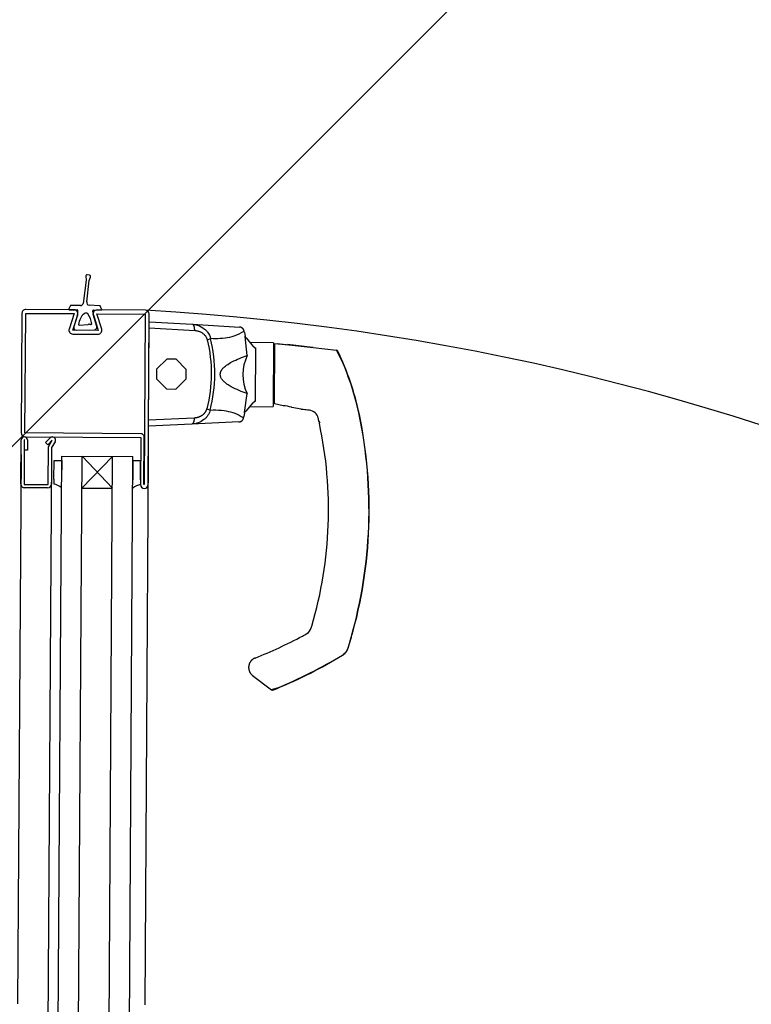
# Model space of a CAD drawing. Units: metres. Extents: x -1922 to -1821, y 1901 to 2060.
# Drawn here: x -1842 to -1842, y 2019 to 2020 of the extents above; entities that cross this region are included whole.
import ezdxf

# ---------------------------------------------------------------- set-up
doc = ezdxf.new("R2010")
doc.units = ezdxf.units.M
doc.linetypes.add('CONTINU', pattern=[0])
doc.layers.add('MUR-7', color=7, linetype='Continuous')
doc.layers.add('ZONE NON ELINGABLE-7', color=133, linetype='Continuous')

msp = doc.modelspace()

# ---------------------------------------------------------------- hatches: boundary and pattern name
at = {"layer": 'ZONE NON ELINGABLE-7', "linetype": 'CONTINU'}
h = msp.add_hatch(dxfattribs=at)
h.set_pattern_fill('ANSI31', color=256, scale=0.2, angle=45.00002679836822)
h.set_pattern_definition([(45.00000000560517, (-1917.637781306235, 2046.234358475858), (-0.4490128060973838, 0.4490128060095316), [])])
h.paths.add_polyline_path([(-1830.307635966701, 2021.554358484402), (-1830.307635966407, 2018.554604362139), (-1853.267781303534, 2018.554604359893), (-1853.267781303827, 2021.554358482156)])
h.paths.add_polyline_path([(-1830.307642522892, 2039.554358484403), (-1830.307642523186, 2042.554358484402), (-1853.267781305881, 2042.554358482156), (-1853.267781305588, 2039.554358482157)])

# ---------------------------------------------------------------- linework, layer by layer
at = {"layer": 'MUR-7'}
for p, q in [((-1842.044673599831, 2019.488931611507), (-1842.04585268498, 2019.479742837915)), ((-1842.044769782809, 2019.490404337723), (-1842.044673599831, 2019.488931611507)), ((-1842.044311749853, 2019.480394000248), (-1842.0434684764, 2019.488680202445)), ((-1842.043402969512, 2019.490874110628), (-1842.044233972473, 2019.490935561549)), ((-1842.0434684764, 2019.488680202445), (-1842.042894304223, 2019.490042748753)), ((-1842.050889115975, 2019.4786601329), (-1842.051447599096, 2019.477582147831)), ((-1842.051227052289, 2019.47721714926), (-1842.048148091638, 2019.477199518349)), ((-1842.046849879265, 2019.478897178458), (-1842.050440574279, 2019.47893010654)), ((-1842.03941264049, 2019.478809429016), (-1842.043437781696, 2019.479015702169)), ((-1842.042007119352, 2019.476453634003), (-1842.042004767573, 2019.476864335195)), ((-1842.041703054643, 2019.477162612429), (-1842.038753663628, 2019.477145723466)), ((-1842.03852428421, 2019.477498382725), (-1842.03898233425, 2019.478515410982)), ((-1842.048093491948, 2019.474744413199), (-1842.049456933677, 2019.47051141272)), ((-1842.040394310588, 2019.47070160586), (-1842.041850173384, 2019.475397072597)), ((-1842.020135162647, 2019.431522958852), (-1842.01987511608, 2019.472522134158)), ((-1842.01987511608, 2019.472522134158), (-1842.00285124765, 2019.471521640701)), ((-1842.04847706376, 2019.469205218761), (-1842.041321425276, 2019.469405850173)), ((-1842.04735075409, 2019.471222479497), (-1842.043851006344, 2019.471414172918)), ((-1842.043851006344, 2019.471414172918), (-1842.043602475782, 2019.471680754162)), ((-1842.043602475782, 2019.471680754162), (-1842.043326161439, 2019.471433149304)), ((-1842.043326161439, 2019.471433149304), (-1842.043111479864, 2019.471676675651)), ((-1842.043111479864, 2019.471676675651), (-1842.042921638785, 2019.471509320528)), ((-1842.001963412633, 2019.46901938535), (-1842.019890756909, 2019.470056187023)), ((-1842.002851187326, 2019.471521637154), (-1841.984346929289, 2019.470434141139)), ((-1841.996927179472, 2019.465379929047), (-1841.995683011175, 2019.465888411279)), ((-1841.982387935728, 2019.468284282756), (-1841.982170444714, 2019.466922701314)), ((-1841.982138934791, 2019.466729295481), (-1841.982170444714, 2019.466922701314)), ((-1841.981281574556, 2019.459262672527), (-1841.982138934791, 2019.466729295481)), ((-1841.9817331981, 2019.466157337384), (-1841.982138934791, 2019.466729295481)), ((-1841.9817331981, 2019.466157337384), (-1841.978992117427, 2019.462799836678)), ((-1841.970926842483, 2019.464211507713), (-1841.98030051667, 2019.464434605159)), ((-1841.978160771247, 2019.462183777414), (-1841.978992117427, 2019.462799836678)), ((-1841.978416651388, 2019.462278318965), (-1841.978072866968, 2019.462263806333)), ((-1841.978072866968, 2019.462263806333), (-1841.978206150518, 2019.441250202164)), ((-1841.978072866968, 2019.462263806333), (-1841.978160771247, 2019.462183777414)), ((-1841.970926842483, 2019.464211507713), (-1841.971085407464, 2019.439212010575)), ((-1841.970578977428, 2019.440224190196), (-1841.970428992682, 2019.463870920001)), ((-1841.955399441601, 2019.462447399262), (-1841.970428992656, 2019.46387092403)), ((-1841.969595686221, 2019.464030583023), (-1841.955399441601, 2019.462447399262)), ((-1841.955635435687, 2019.462473394715), (-1841.965505101429, 2019.463574420684)), ((-1841.955399441601, 2019.462447399262), (-1841.946164342495, 2019.461417488935)), ((-1841.946164342495, 2019.461417488935), (-1841.945040783685, 2019.458918348738)), ((-1841.945767438679, 2019.461135590896), (-1841.946164342495, 2019.461417488935)), ((-1841.970456743522, 2019.459495697665), (-1841.970956761139, 2019.459494505618)), ((-1841.945040783685, 2019.458918348738), (-1841.944211749229, 2019.457480296127)), ((-1841.982328535673, 2019.436836650137), (-1841.98137653073, 2019.444291796781)), ((-1841.971055488836, 2019.443929008228), (-1841.97055552657, 2019.443921473582)), ((-1841.997098282156, 2019.438374225372), (-1841.995860658441, 2019.437850027867)), ((-1841.979132126531, 2019.440725875587), (-1841.981915576371, 2019.437403415469)), ((-1841.980461157449, 2019.439107835605), (-1841.971085407464, 2019.439212010575)), ((-1841.979132126531, 2019.440725875587), (-1841.978304747895, 2019.441331089469)), ((-1841.978206150518, 2019.441250202164), (-1841.978550078476, 2019.441240051966)), ((-1841.978304747895, 2019.441331089469), (-1841.978206150518, 2019.441250202164)), ((-1841.967183841811, 2019.43954186702), (-1841.970578977441, 2019.440224190188)), ((-1841.963763430008, 2019.438854464079), (-1841.963931111925, 2019.438913559218)), ((-1841.960170726201, 2019.438132435474), (-1841.963763430008, 2019.438854464079)), ((-1842.020119521818, 2019.433988905986), (-1842.002179989289, 2019.434798238501)), ((-1841.982362496403, 2019.436643659567), (-1841.982597241502, 2019.435284946534)), ((-1841.982362496403, 2019.436643659567), (-1841.982328535673, 2019.436836650137)), ((-1841.982328535673, 2019.436836650137), (-1841.981915576371, 2019.437403415469)), ((-1841.937314334878, 2019.43602619622), (-1841.937233566589, 2019.436043521647)), ((-1842.003099624176, 2019.432307441058), (-1842.020135162647, 2019.431522958852)), ((-1841.984582874624, 2019.433160132656), (-1842.003099612744, 2019.432307441584)), ((-1841.953103389508, 2019.433290242348), (-1841.952787750894, 2019.432698645192)), ((-1841.952966645535, 2019.432660173981), (-1841.952787744441, 2019.43269864658)), ((-1842.070280109619, 2019.408833949688), (-1842.070170699783, 2019.426083602713)), ((-1842.068920724926, 2019.426075674464), (-1842.069031720412, 2019.408576026467)), ((-1842.068820726937, 2019.426075040204), (-1842.068920724926, 2019.426075674464)), ((-1842.068845780204, 2019.422125119656), (-1842.068820726937, 2019.426075040204)), ((-1842.067670750069, 2019.426067746215), (-1842.067695803336, 2019.422117825667)), ((-1842.06061921125, 2019.425041323448), (-1842.0588232189, 2019.426877675166)), ((-1842.05792956966, 2019.426003666563), (-1842.059725562011, 2019.424167314846)), ((-1842.059437502314, 2019.423400408863), (-1842.057917716351, 2019.425994616014)), ((-1842.057917716351, 2019.425994616014), (-1842.05792956966, 2019.426003666563)), ((-1842.067695803336, 2019.422117825667), (-1842.068845780204, 2019.422125119656)), ((-1842.059725562011, 2019.424167314846), (-1842.06061921125, 2019.425041323448)), ((-1842.059531911499, 2019.408515771775), (-1842.059437502314, 2019.423400408863)), ((-1842.058189651824, 2019.42305755086), (-1842.058280350993, 2019.408757838497)), ((-1842.056839170495, 2019.425362762521), (-1842.058189651824, 2019.42305755086)), ((-1842.058210480206, 2019.419773729486), (-1842.063410580153, 2018.599921300968)), ((-1842.059452846691, 2018.593233850188), (-1842.054210487911, 2019.419748357696)), ((-1842.054210490998, 2019.419748357716), (-1842.026211055604, 2019.419570764947)), ((-1842.051453007608, 2018.593183109394), (-1842.046210648829, 2019.419697616696)), ((-1842.046290035717, 2019.407181757032), (-1842.034210893288, 2019.419621505732)), ((-1842.034290277086, 2019.407105646542), (-1842.046210651913, 2019.419697616923)), ((-1842.039453248981, 2018.593106998204), (-1842.034210890201, 2019.419621505712)), ((-1842.031453409897, 2018.593056257411), (-1842.026211051118, 2019.419570764712)), ((-1842.057268329902, 2019.410626408066), (-1842.057221138235, 2019.418066688669)), ((-1842.057221138235, 2019.418066688669), (-1842.054221278581, 2019.418047661379)), ((-1842.054221278581, 2019.418047661379), (-1842.054268470248, 2019.410607380765)), ((-1842.026221815976, 2019.417870068438), (-1842.026269007643, 2019.410429787823)), ((-1842.023221956322, 2019.417851041147), (-1842.026221815976, 2019.417870068438)), ((-1842.023269147988, 2019.410410760545), (-1842.023221956322, 2019.417851041147)), ((-1842.057268329902, 2019.410626408066), (-1842.057280221958, 2019.408751495782)), ((-1842.069031720412, 2019.408576026467), (-1842.059531911499, 2019.408515771775)), ((-1842.05978983472, 2019.407267382568), (-1842.068789653689, 2019.407324465961)), ((-1842.046290035717, 2019.407181757032), (-1842.034290277086, 2019.407105646542)), ((-1841.9405202232, 2019.348442633325), (-1841.94177275674, 2019.344271700136)), ((-1841.941655533494, 2019.344259680039), (-1841.940408966809, 2019.348415329124)), ((-1841.940520223068, 2019.348442633785), (-1841.940408966809, 2019.348415329124)), ((-1841.943639096904, 2019.341714311225), (-1841.943900097709, 2019.341543876313)), ((-1841.979194747154, 2019.333528052908), (-1841.971741027482, 2019.327836793482)), ((-1841.969626742977, 2019.328546369342), (-1841.971741314258, 2019.327837012448)), ((-1841.971741314258, 2019.327837012448), (-1841.971249909217, 2019.327771091985)), ((-1841.971249909082, 2019.32777109204), (-1841.969588849204, 2019.328453860951)), ((-1841.969626711831, 2019.328546294739), (-1841.969588848886, 2019.328453861083))]:
    msp.add_line(p, q, dxfattribs=at)
at = {"layer": 'MUR-7', "ltscale": 2}
for p, q in [((-1842.070207188541, 2019.420340320705), (-1842.071576257968, 2019.204491605178)), ((-1842.020208102887, 2019.420023190166), (-1842.02157716685, 2019.204174474605))]:
    msp.add_line(p, q, dxfattribs=at)
at = {"layer": 'MUR-7'}
for points in [[(-1842.07015318472, 2019.428840149155, 0.4142135623730951), (-1842.068662728791, 2019.427330665427), (-1842.023163644, 2019.427042077164), (-1842.023280982085, 2019.408542449283, 0.4142135623731006), (-1842.021790526156, 2019.407032965555, 0.4142135623730841), (-1842.020281042428, 2019.408523421485), (-1842.019856088283, 2019.475522073815, 0.4142135623730955), (-1842.021346544212, 2019.477031557542), (-1842.040346162037, 2019.477152066926, 0.5069206636600743), (-1842.041788886096, 2019.475209481421), (-1842.039917296071, 2019.469149185827), (-1842.04987632856, 2019.46921235325), (-1842.047928014612, 2019.475248420236, 0.5069206636600722), (-1842.049345981007, 2019.477209150319), (-1842.068345598831, 2019.477329659704, 0.4142135623730951), (-1842.069855082558, 2019.475839203774)], [(-1842.06835511273, 2019.475829689875), (-1842.049355494905, 2019.475709180491), (-1842.051303808853, 2019.469673113505, 0.5069206636600728), (-1842.049885842459, 2019.467712383421), (-1842.03992680997, 2019.467649215999, 0.5069206636600744), (-1842.038484085911, 2019.469591801505), (-1842.040355675936, 2019.475652097098), (-1842.021356058111, 2019.475531587713), (-1842.021781012256, 2019.408532935383), (-1842.021881010245, 2019.408533569644), (-1842.0217630379, 2019.427133195514, 0.4142135623730958), (-1842.023154130101, 2019.428542046993), (-1842.068653214892, 2019.428830635257)]]:
    msp.add_lwpolyline(points, format="xyb", close=True, dxfattribs=at)
for points in [[(-1842.001963412633, 2019.46901938535), (-1842.001961411859, 2019.469062697923), (-1842.001959723102, 2019.469105999432), (-1842.00195834687, 2019.469149276843), (-1842.001957283577, 2019.469192517128), (-1842.001956533543, 2019.469235707272), (-1842.001956096994, 2019.469278834273), (-1842.001955974062, 2019.469321885148), (-1842.001956136911, 2019.469361270506), (-1842.001956563275, 2019.469400571045), (-1842.001957253048, 2019.469439776824), (-1842.001958206054, 2019.469478877926), (-1842.001959422053, 2019.469517864461), (-1842.001960900737, 2019.469556726566), (-1842.001962641731, 2019.469595454412), (-1842.001964644596, 2019.469634038204), (-1842.001966908825, 2019.46967246818), (-1842.001969433845, 2019.46971073462), (-1842.001972219018, 2019.469748827845), (-1842.001975263639, 2019.46978673822), (-1842.001978371223, 2019.469822306195), (-1842.001981708069, 2019.469857695097), (-1842.001985273425, 2019.469892896968), (-1842.001989066491, 2019.469927903891), (-1842.001993086412, 2019.469962707996), (-1842.001998019457, 2019.470002713841), (-1842.002003253499, 2019.470042425655), (-1842.002008786961, 2019.470081831481), (-1842.002014618179, 2019.470120919457), (-1842.002020745398, 2019.470159677817), (-1842.002027166771, 2019.470198094895), (-1842.002033880368, 2019.470236159125), (-1842.002040289482, 2019.47027073158), (-1842.002046940827, 2019.47030498917), (-1842.002053832719, 2019.47033892323), (-1842.002060963415, 2019.470372525178), (-1842.002068331111, 2019.470405786511), (-1842.002075933944, 2019.470438698819), (-1842.00208376999, 2019.470471253775), (-1842.002091837268, 2019.470503443145), (-1842.002100133737, 2019.470535258787), (-1842.002108657299, 2019.470566692653), (-1842.002117405796, 2019.470597736791), (-1842.002126377017, 2019.47062838335), (-1842.002135037555, 2019.47065690756), (-1842.002143892126, 2019.470685065023), (-1842.002152938738, 2019.470712849409), (-1842.002162175356, 2019.470740254469), (-1842.002171599904, 2019.470767274041), (-1842.002182736067, 2019.470798047343), (-1842.002194117621, 2019.470828287196), (-1842.002205741141, 2019.470857984496), (-1842.002217603129, 2019.470887130304), (-1842.002229700012, 2019.470915715846), (-1842.00224202815, 2019.470943732518), (-1842.002254583831, 2019.470971171884), (-1842.00226628987, 2019.470995810432), (-1842.002278180972, 2019.47101995071), (-1842.00229025413, 2019.47104358661), (-1842.00230250629, 2019.471066712155), (-1842.002314934352, 2019.471089321493), (-1842.002327535174, 2019.471111408907), (-1842.002340305568, 2019.471132968809), (-1842.002353242303, 2019.471153995746), (-1842.002366342108, 2019.4711744844), (-1842.002379601668, 2019.471194429588), (-1842.00239301763, 2019.471213826264), (-1842.0024065866, 2019.471232669522), (-1842.00241951726, 2019.471249924853), (-1842.002432577983, 2019.471266680089), (-1842.002445765831, 2019.471282931461), (-1842.00245907784, 2019.471298675316), (-1842.002472511015, 2019.471313908113), (-1842.002488200764, 2019.471330890613), (-1842.002504043953, 2019.471347179264), (-1842.00252003581, 2019.471362769162), (-1842.002536171524, 2019.471377655614), (-1842.002552446237, 2019.471391834138), (-1842.002568855048, 2019.471405300468), (-1842.00258539302, 2019.471418050548), (-1842.002600662039, 2019.471429105635), (-1842.002616031544, 2019.471439552851), (-1842.002631497646, 2019.471449389551), (-1842.002647056433, 2019.471458613249), (-1842.00266270397, 2019.471467221611), (-1842.0026784363, 2019.47147521246), (-1842.002694249441, 2019.471482583774), (-1842.002710139395, 2019.471489333689), (-1842.002726102142, 2019.471495460498), (-1842.002742133645, 2019.47150096265), (-1842.002758229848, 2019.471505838755), (-1842.00277438668, 2019.471510087578), (-1842.002789672124, 2019.471513518104), (-1842.002805004395, 2019.471516389263), (-1842.002820380046, 2019.471518700407), (-1842.00283579562, 2019.471520451017), (-1842.00285124765, 2019.471521640701)], [(-1841.982507940017, 2019.468855575275), (-1841.982514829027, 2019.46888657145), (-1841.982522249074, 2019.468917615841), (-1841.982530205305, 2019.468948696005), (-1841.982538702511, 2019.468979799214), (-1841.982547745118, 2019.469010912461), (-1841.982557337168, 2019.469042022475), (-1841.982566887624, 2019.469071339667), (-1841.982576932484, 2019.469100630434), (-1841.982587474128, 2019.469129883071), (-1841.982598514589, 2019.469159085704), (-1841.982610055544, 2019.469188226302), (-1841.982622098303, 2019.469217292697), (-1841.982634643797, 2019.46924627259), (-1841.982647692578, 2019.469275153568), (-1841.982661244804, 2019.469303923117), (-1841.982675300234, 2019.469332568638), (-1841.982689593856, 2019.469360569648), (-1841.982704371251, 2019.469388426745), (-1841.982719631035, 2019.469416127839), (-1841.982735371429, 2019.46944366082), (-1841.982752906547, 2019.469473190641), (-1841.982770996343, 2019.469502495042), (-1841.98278963702, 2019.469531558817), (-1841.982808824236, 2019.469560366822), (-1841.982828553105, 2019.469588903996), (-1841.982848818196, 2019.469617155391), (-1841.982868411061, 2019.469643517354), (-1841.98288846987, 2019.469669599801), (-1841.982908988757, 2019.469695390582), (-1841.982929961442, 2019.469720877711), (-1841.982951381229, 2019.469746049377), (-1841.982973241021, 2019.469770893967), (-1841.982995533319, 2019.469795400081), (-1841.983018250235, 2019.469819556546), (-1841.983041383499, 2019.469843352441), (-1841.983064924471, 2019.469866777103), (-1841.983088433211, 2019.469889412071), (-1841.983112317686, 2019.469911669371), (-1841.983136568726, 2019.469933539727), (-1841.983161176854, 2019.469955014164), (-1841.983184264379, 2019.469974530955), (-1841.983207641528, 2019.469993694485), (-1841.983231300148, 2019.470012498376), (-1841.983255231905, 2019.470030936501), (-1841.983279428284, 2019.470049002992), (-1841.98330388061, 2019.470066692247), (-1841.98332858005, 2019.470083998932), (-1841.983356024132, 2019.470102588389), (-1841.983383744224, 2019.470120702486), (-1841.983411728011, 2019.470138335299), (-1841.983439963021, 2019.470155481331), (-1841.983468436639, 2019.470172135511), (-1841.983497136124, 2019.470188293201), (-1841.983526048633, 2019.470203950197), (-1841.98355516123, 2019.470219102737), (-1841.983584460914, 2019.470233747491), (-1841.983613934633, 2019.470247881573), (-1841.983643038775, 2019.470261263815), (-1841.983672285757, 2019.470274149186), (-1841.983701663172, 2019.470286536185), (-1841.98373115863, 2019.470298423708), (-1841.983763128795, 2019.470310699195), (-1841.983795206716, 2019.470322391026), (-1841.983827376991, 2019.470333499361), (-1841.983859624327, 2019.470344024877), (-1841.983891933567, 2019.470353968762), (-1841.983924289704, 2019.47036333271), (-1841.983954826543, 2019.470371632349), (-1841.983985379606, 2019.470379420583), (-1841.98401593678, 2019.470386699996), (-1841.984046486128, 2019.470393473528), (-1841.984077015902, 2019.470399744468), (-1841.984107514555, 2019.47040551644), (-1841.984137970751, 2019.470410793393), (-1841.984168373377, 2019.47041557959), (-1841.984198711547, 2019.470419879592), (-1841.984228974621, 2019.470423698253), (-1841.984258614124, 2019.470426985158), (-1841.984288161548, 2019.470429817811), (-1841.98431760753, 2019.470432201553), (-1841.984346942952, 2019.470434141941)], [(-1842.002179989289, 2019.434798238501), (-1842.002062810835, 2019.434804575805), (-1842.00194577287, 2019.434813007973), (-1842.001828921872, 2019.434823532122), (-1842.001712304316, 2019.434836145373), (-1842.001595435793, 2019.434850916536), (-1842.001478834218, 2019.434867798227), (-1842.001362547458, 2019.434886789373), (-1842.001246623385, 2019.434907888907), (-1842.001129514862, 2019.434931431356), (-1842.001012813849, 2019.434957152076), (-1842.000896572554, 2019.434985051776), (-1842.000780843186, 2019.435015131165), (-1842.000688205556, 2019.435040895444), (-1842.000595916935, 2019.435068081186), (-1842.000504006361, 2019.43509668892), (-1842.000412502876, 2019.435126719176), (-1842.000321435519, 2019.435158172486), (-1842.000230494437, 2019.435191175651), (-1842.000140007392, 2019.435225631247), (-1842.000050007052, 2019.435261540843), (-1841.999960526083, 2019.435298906006), (-1841.999871597155, 2019.4353377283), (-1841.999782736344, 2019.435378249909), (-1841.99969445364, 2019.43542027109), (-1841.999606786902, 2019.435463793422), (-1841.999519773987, 2019.435508818482), (-1841.999433452753, 2019.435555347852), (-1841.9993461882, 2019.435604341236), (-1841.999259670226, 2019.435654932069), (-1841.999173945595, 2019.435707120814), (-1841.999089061069, 2019.435760907927), (-1841.999005063413, 2019.435816293873), (-1841.99893523454, 2019.435864047353), (-1841.998866051123, 2019.43591295777), (-1841.998797545996, 2019.435963023434), (-1841.998729751996, 2019.436014242648), (-1841.998662701954, 2019.436066613722), (-1841.998596428706, 2019.436120134961), (-1841.998532946277, 2019.436173122539), (-1841.998470222114, 2019.436227214845), (-1841.998408290762, 2019.436282407524), (-1841.998347186768, 2019.436338696226), (-1841.998293251827, 2019.436389979418), (-1841.99823999222, 2019.436442172618), (-1841.998187437138, 2019.436495268475), (-1841.998135615772, 2019.43654925964), (-1841.998084557312, 2019.436604138764), (-1841.998034290952, 2019.436659898496), (-1841.997984845881, 2019.436716531489), (-1841.997936251291, 2019.436774030391), (-1841.997888536372, 2019.436832387853), (-1841.997845720701, 2019.436886467448), (-1841.99780365527, 2019.436941286798), (-1841.997762365667, 2019.436996835107), (-1841.997721877485, 2019.437053101576), (-1841.997682216315, 2019.437110075409), (-1841.997644286274, 2019.437166417568), (-1841.997607170977, 2019.437223445852), (-1841.997570895886, 2019.437281145592), (-1841.997535486458, 2019.437339502117), (-1841.997500968155, 2019.437398500761), (-1841.997470058909, 2019.437453269996), (-1841.997439913663, 2019.437508616283), (-1841.99741055255, 2019.437564521257), (-1841.997381995705, 2019.437620966554), (-1841.997354263263, 2019.437677933808), (-1841.997327375357, 2019.437735404657), (-1841.997301352123, 2019.437793360735), (-1841.997276213694, 2019.437851783677), (-1841.997251980205, 2019.437910655119), (-1841.99722867179, 2019.437969956697), (-1841.997206308584, 2019.438029670046), (-1841.997186146573, 2019.438086207266), (-1841.997166826231, 2019.438143128734), (-1841.997148362239, 2019.438200412419), (-1841.997130769278, 2019.438258036296), (-1841.997114062027, 2019.438315978336), (-1841.997098255165, 2019.438374216512)], [(-1842.002179989289, 2019.434798238501), (-1842.002178538101, 2019.434754904038), (-1842.002177398767, 2019.434711584596), (-1842.00217657163, 2019.434668293214), (-1842.002176056939, 2019.434625042925), (-1842.002175854847, 2019.434581846747), (-1842.002175965418, 2019.434538717683), (-1842.002176388616, 2019.434495668718), (-1842.002177051076, 2019.434456288599), (-1842.002177975956, 2019.434416996634), (-1842.002179163024, 2019.434377802763), (-1842.002180611978, 2019.434338716901), (-1842.002182322452, 2019.434299748932), (-1842.002184294013, 2019.434260908715), (-1842.002186526164, 2019.434222206073), (-1842.002189018338, 2019.434183650798), (-1842.002191769907, 2019.434145252639), (-1842.002194780173, 2019.434107021312), (-1842.002198048375, 2019.434068966484), (-1842.002201573687, 2019.434031097784), (-1842.002205132244, 2019.433995572095), (-1842.002208917774, 2019.433960228372), (-1842.002212929425, 2019.433925074565), (-1842.002217166296, 2019.433890118576), (-1842.002221627433, 2019.433855368268), (-1842.002227067615, 2019.43381542822), (-1842.002232805041, 2019.433775786), (-1842.002238837986, 2019.433736453539), (-1842.002245164632, 2019.43369744268), (-1842.002251783075, 2019.433658765165), (-1842.002258691324, 2019.433620432636), (-1842.002265887297, 2019.433582456635), (-1842.002272734517, 2019.433547968264), (-1842.002279819954, 2019.433513797804), (-1842.002287141817, 2019.4334799539), (-1842.002294698254, 2019.433446445112), (-1842.002302487353, 2019.433413279916), (-1842.002310507145, 2019.433380466701), (-1842.002318755599, 2019.433348013766), (-1842.002327230631, 2019.433315929322), (-1842.002335930097, 2019.433284221482), (-1842.002344851795, 2019.433252898269), (-1842.00235399347, 2019.433221967604), (-1842.002363352808, 2019.433191437313), (-1842.002372374563, 2019.433163025257), (-1842.002381585683, 2019.433134982381), (-1842.002390984098, 2019.433107314988), (-1842.002400567695, 2019.4330800293), (-1842.002410334318, 2019.433053131454), (-1842.002421860048, 2019.43302250189), (-1842.002433624386, 2019.432992408846), (-1842.002445623789, 2019.43296286138), (-1842.002457854646, 2019.432933868387), (-1842.002470313275, 2019.432905438594), (-1842.002482995926, 2019.432877580558), (-1842.002495898781, 2019.432850302667), (-1842.002507916524, 2019.432825814592), (-1842.002520112996, 2019.432801827095), (-1842.002532485113, 2019.432778346243), (-1842.002545029745, 2019.432755377978), (-1842.002557743719, 2019.432732928107), (-1842.002570623818, 2019.432711002311), (-1842.002583666785, 2019.432689606134), (-1842.002596869321, 2019.43266874499), (-1842.002610228086, 2019.432648424153), (-1842.002623739701, 2019.432628648766), (-1842.002637400748, 2019.43260942383), (-1842.002651207772, 2019.432590754208), (-1842.002664356389, 2019.432573664289), (-1842.002677628714, 2019.432557076073), (-1842.002691021765, 2019.432540993294), (-1842.002704532529, 2019.432525419566), (-1842.002718157968, 2019.432510358391), (-1842.002734062012, 2019.432493576278), (-1842.002750110683, 2019.432477489905), (-1842.002766299149, 2019.432462104114), (-1842.002782622537, 2019.432447423537), (-1842.002799075933, 2019.432433452594), (-1842.002815654385, 2019.432420195489), (-1842.0028323529, 2019.432407656214), (-1842.002847761054, 2019.4323967957), (-1842.002863261975, 2019.432386544282), (-1842.002878851741, 2019.432376904556), (-1842.002894526409, 2019.432367878959), (-1842.002910282017, 2019.432359469773), (-1842.002926114575, 2019.432351679127), (-1842.002942020081, 2019.43234450899), (-1842.002957994511, 2019.432337961176), (-1842.002974033825, 2019.432332037342), (-1842.002990133965, 2019.432326738986), (-1842.003006290859, 2019.432322067448), (-1842.003022500421, 2019.432318023911), (-1842.003037828277, 2019.43231478755), (-1842.003053195861, 2019.432312111105), (-1842.003068599718, 2019.43230999518), (-1842.003084036384, 2019.432308440251), (-1842.003099502388, 2019.432307446666)], [(-1841.984582874708, 2019.433160132652), (-1841.984551178211, 2019.433161844431), (-1841.984519347017, 2019.433164071968), (-1841.984487392553, 2019.433166822376), (-1841.98445532659, 2019.433170102472), (-1841.984423161228, 2019.433173918754), (-1841.984390908895, 2019.433178277385), (-1841.984360431338, 2019.433182888925), (-1841.984329898715, 2019.433187992342), (-1841.984299322184, 2019.433193591907), (-1841.984268713123, 2019.433199691571), (-1841.98423808312, 2019.43320629496), (-1841.984207443966, 2019.433213405363), (-1841.984176807636, 2019.433221025717), (-1841.984146186285, 2019.4332291586), (-1841.984115592228, 2019.433237806221), (-1841.984085037933, 2019.433246970409), (-1841.984055080147, 2019.43325647516), (-1841.984025184923, 2019.433266480578), (-1841.983995364414, 2019.433276987281), (-1841.983965630855, 2019.4332879955), (-1841.983938197068, 2019.43329863175), (-1841.983910858124, 2019.433309697135), (-1841.983883623854, 2019.433321190943), (-1841.983856504108, 2019.433333112164), (-1841.983829508747, 2019.433345459491), (-1841.983802647627, 2019.433358231323), (-1841.983775930591, 2019.433371425754), (-1841.983746719984, 2019.433386425093), (-1841.983717708613, 2019.433401929752), (-1841.983688909422, 2019.433417935941), (-1841.983660335265, 2019.433434439429), (-1841.983631998889, 2019.433451435551), (-1841.983603912912, 2019.433468919209), (-1841.98357608981, 2019.43348688488), (-1841.983548541893, 2019.433505326615), (-1841.983521281295, 2019.433524238049), (-1841.983494319945, 2019.433543612409), (-1841.98346814267, 2019.433563084455), (-1841.983442276237, 2019.433582988951), (-1841.983416731301, 2019.433603318373), (-1841.983391518266, 2019.433624064847), (-1841.983368485194, 2019.433643632741), (-1841.983345753019, 2019.43366354416), (-1841.983323329369, 2019.433683792111), (-1841.983301221656, 2019.433704369379), (-1841.983279437065, 2019.433725268528), (-1841.983257982542, 2019.43374648192), (-1841.9832368648, 2019.433768001719), (-1841.983214031965, 2019.433792017814), (-1841.983191622687, 2019.43381638402), (-1841.983169644826, 2019.433841089161), (-1841.983148105852, 2019.43386612184), (-1841.983127012833, 2019.433891470445), (-1841.983106372435, 2019.433917123171), (-1841.983086190909, 2019.433943068038), (-1841.983066474092, 2019.433969292908), (-1841.983047227397, 2019.433995785503), (-1841.983028455812, 2019.434022533421), (-1841.98301048631, 2019.434049040124), (-1841.982992983423, 2019.434075769125), (-1841.982975950669, 2019.434102708429), (-1841.982959391168, 2019.434129846001), (-1841.982942043335, 2019.434159360328), (-1841.982925253465, 2019.434189076568), (-1841.982909023928, 2019.434218979503), (-1841.982893356565, 2019.434249053942), (-1841.982878252687, 2019.434279284735), (-1841.982863713088, 2019.434309656807), (-1841.98285052142, 2019.434338409264), (-1841.98283783147, 2019.434367261516), (-1841.982825642677, 2019.434396201191), (-1841.982813954097, 2019.434425216035), (-1841.982802764416, 2019.434454293922), (-1841.982792071951, 2019.434483422866), (-1841.982781874667, 2019.43451259104), (-1841.982772170183, 2019.434541786783), (-1841.982762955785, 2019.434570998613), (-1841.982754228431, 2019.434600215235), (-1841.982746127756, 2019.434628904061), (-1841.982738490193, 2019.434657576493), (-1841.982731312013, 2019.434686222415), (-1841.982724589225, 2019.434714831927)], [(-1841.943849066923, 2019.341469223528), (-1841.943805042775, 2019.341496028024), (-1841.943761307913, 2019.341523278138), (-1841.943717879625, 2019.341550961946), (-1841.943674775203, 2019.341579067525), (-1841.943617598449, 2019.341617336473), (-1841.94356101673, 2019.341656344895), (-1841.943505004162, 2019.341696107863), (-1841.943460449524, 2019.341728573673), (-1841.943416238173, 2019.341761541819), (-1841.943372353213, 2019.341795026456), (-1841.943328826023, 2019.341829005015), (-1841.943277662898, 2019.34186994831), (-1841.943227021382, 2019.341911574614), (-1841.943176916989, 2019.341953872246), (-1841.943127274111, 2019.341996909188), (-1841.943078186184, 2019.342040607973), (-1841.943029667803, 2019.34208495646), (-1841.94297803652, 2019.342133461369), (-1841.942927084285, 2019.342182705836), (-1841.942876828257, 2019.342232674111), (-1841.94282718161, 2019.342283457805), (-1841.942778251145, 2019.342334952183), (-1841.942730053113, 2019.342387140777), (-1841.942683022473, 2019.342439533296), (-1841.94263672929, 2019.342492588484), (-1841.942591145455, 2019.34254634109), (-1841.942546320237, 2019.342600735188), (-1841.942502151906, 2019.342655900731), (-1841.942458765312, 2019.342711687986), (-1841.942416133891, 2019.342768133612), (-1841.942374304069, 2019.342825178238), (-1841.942341993447, 2019.342870429225), (-1841.94231018792, 2019.342916036835), (-1841.942278875282, 2019.342962019504), (-1841.942248076624, 2019.343008347019), (-1841.94221221383, 2019.34306374188), (-1841.942177085008, 2019.34311960545), (-1841.942142699962, 2019.343175921893), (-1841.94210900713, 2019.343232779992), (-1841.942076070024, 2019.34329007611), (-1841.942043897866, 2019.343347793698), (-1841.942016278595, 2019.343398822546), (-1841.94198925561, 2019.343450163994), (-1841.941962834746, 2019.343501806391), (-1841.941936984741, 2019.343553813437), (-1841.941911743936, 2019.343606109982), (-1841.941887117783, 2019.343658683871), (-1841.941864374725, 2019.343708701443), (-1841.941842175266, 2019.343758982934), (-1841.941820522624, 2019.343809522572), (-1841.941799380091, 2019.343860412361), (-1841.94177879456, 2019.343911544779), (-1841.941758773588, 2019.343962901701), (-1841.941740279478, 2019.344011892126), (-1841.941722301049, 2019.344061068845), (-1841.941704843853, 2019.3441104157), (-1841.941687877766, 2019.344160021815), (-1841.941671439465, 2019.344209782105), (-1841.941655533494, 2019.344259680039)], [(-1841.94177275674, 2019.344271700136), (-1841.941788115788, 2019.344223825579), (-1841.941804049508, 2019.344176086287), (-1841.941820551073, 2019.344128504239), (-1841.941837613654, 2019.344081101419), (-1841.941855230424, 2019.344033899803), (-1841.941881617802, 2019.343966216391), (-1841.94190913941, 2019.343898992239), (-1841.941937739142, 2019.34383222424), (-1841.941967360893, 2019.343765909285), (-1841.941997948559, 2019.343700044269), (-1841.942029446032, 2019.343634626084), (-1841.942061797208, 2019.343569651621), (-1841.942096560927, 2019.343502162252), (-1841.942132320263, 2019.343435157293), (-1841.942169062293, 2019.343368662129), (-1841.9422067741, 2019.343302702149), (-1841.942245442761, 2019.343237302735), (-1841.942288387899, 2019.343167130912), (-1841.942332450121, 2019.343097627056), (-1841.942377610479, 2019.343028820692), (-1841.942423850021, 2019.342960741344), (-1841.942471149798, 2019.342893418539), (-1841.94251937459, 2019.342827037379), (-1841.942568647085, 2019.342761417862), (-1841.942618945771, 2019.342696586911), (-1841.942670249132, 2019.342632571448), (-1841.942722535656, 2019.342569398396), (-1841.942775801897, 2019.342507072285), (-1841.942830042382, 2019.342445596371), (-1841.942885232633, 2019.342384995564), (-1841.942941348174, 2019.342325294782), (-1841.942998364523, 2019.342266518936), (-1841.943056277879, 2019.342208671192), (-1841.943115080486, 2019.342151755266), (-1841.943174744285, 2019.34209579452), (-1841.943235241216, 2019.342040812313), (-1841.943296543219, 2019.341986832005), (-1841.943352113293, 2019.341939349726), (-1841.943408320957, 2019.341892673056), (-1841.94346514228, 2019.341846818181), (-1841.943522553331, 2019.341801801291), (-1841.94358053018, 2019.341757638576), (-1841.943639048896, 2019.341714346221), (-1841.943639096904, 2019.341714311225)], [(-1841.978241988782, 2019.340402634176), (-1841.97829000715, 2019.340383316112), (-1841.978338118555, 2019.340363207727), (-1841.978386311335, 2019.340342301881), (-1841.978434573172, 2019.340320591402), (-1841.978482891079, 2019.340298069091), (-1841.978531251404, 2019.340274727757), (-1841.978588282431, 2019.340246157111), (-1841.97864532779, 2019.340216427204), (-1841.97870235818, 2019.340185522469), (-1841.978759340965, 2019.340153425166), (-1841.978810153572, 2019.340123748536), (-1841.978860881951, 2019.340093102189), (-1841.978911503376, 2019.340061477999), (-1841.978961994566, 2019.340028868419), (-1841.979012331693, 2019.339995266506), (-1841.979062490396, 2019.339960665956), (-1841.9791124458, 2019.339925061135), (-1841.979162172533, 2019.339888447106), (-1841.979206268001, 2019.339854968208), (-1841.979249897855, 2019.339820875966), (-1841.979293047368, 2019.339786181919), (-1841.979335702162, 2019.33975089808), (-1841.979377848233, 2019.339715036926), (-1841.979419471961, 2019.339678611384), (-1841.97946783997, 2019.339634974918), (-1841.979515443224, 2019.339590595692), (-1841.979562261704, 2019.339545497089), (-1841.979608276273, 2019.339499703219), (-1841.979654382325, 2019.339452283819), (-1841.979699614013, 2019.339404193334), (-1841.97974395405, 2019.339355459441), (-1841.979787386234, 2019.339306110407), (-1841.979829895467, 2019.339256175044), (-1841.979871467777, 2019.339205682648), (-1841.979912090336, 2019.339154662945), (-1841.97995183264, 2019.339103038825), (-1841.979990804499, 2019.339050665167), (-1841.980028985167, 2019.338997559466), (-1841.980066354413, 2019.338943739969), (-1841.980102892561, 2019.338889225658), (-1841.980137950796, 2019.338835027549), (-1841.98017217142, 2019.338780197507), (-1841.980205537522, 2019.33872475545), (-1841.980238032822, 2019.338668721888), (-1841.980270277433, 2019.338610956932), (-1841.980301583188, 2019.338552621017), (-1841.980331934971, 2019.338493737685), (-1841.98036131845, 2019.338434331003), (-1841.980389720105, 2019.338374425534), (-1841.980417127242, 2019.338314046301), (-1841.980443528016, 2019.338253218751), (-1841.98046707543, 2019.338196497249), (-1841.980489812096, 2019.338139253334), (-1841.980511722592, 2019.33808150392), (-1841.980532791945, 2019.338023266488), (-1841.980553005655, 2019.337964559073), (-1841.980568278456, 2019.337918114191), (-1841.980583007806, 2019.337871399856), (-1841.980597187342, 2019.337824425496), (-1841.980610810915, 2019.337777200728), (-1841.980625918742, 2019.337722086293), (-1841.980640684732, 2019.33766497356), (-1841.980653144234, 2019.337613842215), (-1841.980663535934, 2019.337568777983), (-1841.980672074132, 2019.337529851797), (-1841.980680529245, 2019.337489351703), (-1841.980689867595, 2019.33744198014), (-1841.980697723563, 2019.337399577355), (-1841.980704257936, 2019.337362183362), (-1841.980709614107, 2019.337329830653), (-1841.980713917261, 2019.337302545205), (-1841.980717273728, 2019.337280347355), (-1841.98071977048, 2019.337263252575), (-1841.980722305821, 2019.337245333585), (-1841.980722618728, 2019.337243081939), (-1841.980722620948, 2019.337243065943), (-1841.980722623169, 2019.337243049946), (-1841.98072262761, 2019.337243017953), (-1841.98072263649, 2019.337242953966), (-1841.980722654248, 2019.337242825992), (-1841.980722689752, 2019.337242570042), (-1841.980722760709, 2019.337242058136), (-1841.980722902423, 2019.337241034295), (-1841.98072318505, 2019.337238986499), (-1841.980723747101, 2019.337234890454), (-1841.980724858386, 2019.337226696577), (-1841.980727029653, 2019.337210301843), (-1841.980731166684, 2019.337177485856), (-1841.980738616567, 2019.337111758879), (-1841.980744963885, 2019.337045926371), (-1841.980750212554, 2019.336980020729), (-1841.980754366423, 2019.336914073381), (-1841.980757425851, 2019.336848111626), (-1841.980759392102, 2019.3367821627), (-1841.980760267336, 2019.336716253744), (-1841.980760127313, 2019.336657255419), (-1841.980759116643, 2019.336598330179), (-1841.980757238691, 2019.336539497204), (-1841.980754497373, 2019.336480775525), (-1841.980750897156, 2019.336422184003), (-1841.980746530002, 2019.336364783477), (-1841.980741344348, 2019.336307543939), (-1841.980735345902, 2019.336250482651), (-1841.980728540845, 2019.33619361665), (-1841.980720874261, 2019.336136528678), (-1841.980712424969, 2019.336079817062), (-1841.980703206718, 2019.336023496475), (-1841.980693233554, 2019.335967581051), (-1841.980682519799, 2019.335912084383), (-1841.980671080029, 2019.335857019519), (-1841.980656685536, 2019.335792692966), (-1841.980641327768, 2019.335729003031), (-1841.980625031683, 2019.335665968142), (-1841.98060782254, 2019.33560360567), (-1841.98058934747, 2019.33554068057), (-1841.98056997558, 2019.335478488814), (-1841.980549734368, 2019.335417045493), (-1841.980528651459, 2019.335356364591), (-1841.980506754552, 2019.33529645899), (-1841.980484071378, 2019.335237340493), (-1841.980460629651, 2019.335179019841), (-1841.980439658417, 2019.335128980988), (-1841.980418132611, 2019.335079511972), (-1841.980396068665, 2019.335030619338), (-1841.980373483, 2019.33498230911), (-1841.980350392005, 2019.334934586799), (-1841.980326812027, 2019.334887457417), (-1841.980302759349, 2019.334840925479), (-1841.980275774775, 2019.334790435196), (-1841.980248259287, 2019.334740677398), (-1841.98022023417, 2019.334691656112), (-1841.980191720534, 2019.334643374707), (-1841.980162739287, 2019.334595835908), (-1841.980129867345, 2019.334543658673), (-1841.980096467132, 2019.334492411075), (-1841.980062566671, 2019.334442094242), (-1841.980028193569, 2019.334392708425), (-1841.979993374987, 2019.334344253037), (-1841.97995813762, 2019.334296726691), (-1841.979922507673, 2019.334250127223), (-1841.97988651085, 2019.334204451735), (-1841.979845045788, 2019.334153488063), (-1841.979803172842, 2019.334103714864), (-1841.979760927569, 2019.334055124676), (-1841.979718344576, 2019.334007709038), (-1841.979675457502, 2019.333961458549), (-1841.979633071897, 2019.333917158157), (-1841.979590454512, 2019.33387396128), (-1841.979547634413, 2019.3338318567), (-1841.979504639768, 2019.333790832572), (-1841.97946061602, 2019.333750072049), (-1841.979416466822, 2019.33371040975), (-1841.979372219107, 2019.333671831315), (-1841.979327898817, 2019.333634321895), (-1841.979283530904, 2019.3335978662), (-1841.979239139345, 2019.333562448548), (-1841.979194747154, 2019.333528052908)]]:
    msp.add_lwpolyline(points, dxfattribs=at)
for points in [[(-1842.002850604599, 2019.471521602909, -0.05832263121305276), (-1842.000895548462, 2019.471175962168, -0.1007696752439503), (-1841.99804444992, 2019.469655922151), (-1841.997826374357, 2019.469467158677, -0.03783048549085726), (-1841.997056371972, 2019.468662194399), (-1841.996884409763, 2019.468444008552, -0.1068132169100364), (-1841.99568301834, 2019.465888413093)], [(-1841.99692718746, 2019.46537992759), (-1841.996990568894, 2019.465604781304), (-1841.997071744963, 2019.465836989748), (-1841.997168484045, 2019.46606681312), (-1841.997283430951, 2019.466298463145), (-1841.997384526428, 2019.466476692243), (-1841.997497841759, 2019.466655642348), (-1841.997619029303, 2019.466828158744), (-1841.997755685517, 2019.467004115726), (-1841.997917491118, 2019.467191985897), (-1841.998087839974, 2019.467370280482), (-1841.998235906562, 2019.467511674715), (-1841.998419770197, 2019.467672294088), (-1841.998626158459, 2019.467835568994), (-1841.998840035632, 2019.467988317401), (-1841.999060480217, 2019.468130396074), (-1841.999286540796, 2019.468261689759), (-1841.99953300192, 2019.46838988504), (-1841.999721034971, 2019.468478087081), (-1841.999911627088, 2019.468559605805), (-1842.00019289406, 2019.468666340326), (-1842.00047847229, 2019.468759220598), (-1842.00069415816, 2019.468819606555, 0.04941434428935507), (-1842.001963412633, 2019.46901938535)], [(-1841.982507956464, 2019.468855568133), (-1841.982777258974, 2019.468658776708, -0.07029493696141385), (-1841.986569634966, 2019.466873043644, -0.04083391615059333), (-1841.990021174732, 2019.466078698959), (-1841.990972943713, 2019.465961567893), (-1841.991892045802, 2019.465884579365, -0.03226046769799783), (-1841.995683113715, 2019.465888886434)], [(-1841.98137653073, 2019.444291796781, -0.03832775652419159), (-1841.987564207942, 2019.446972972072), (-1841.988354270582, 2019.447436404681), (-1841.988809203599, 2019.447726387707), (-1841.989276954816, 2019.448048493831, -0.02934722731308111), (-1841.990417022802, 2019.448972016788), (-1841.990584741647, 2019.449135830335), (-1841.990753147848, 2019.449313712518), (-1841.990922043142, 2019.449507964842), (-1841.991091229263, 2019.44972088881), (-1841.991260507949, 2019.449954785924), (-1841.991387436547, 2019.45014753314), (-1841.991513248335, 2019.450364513448), (-1841.991636501893, 2019.450615695265), (-1841.991719754057, 2019.450817743241), (-1841.991785612889, 2019.451014160886), (-1841.99183887956, 2019.451216998584), (-1841.991876448348, 2019.451415921934), (-1841.991900218519, 2019.45162550815), (-1841.991907750626, 2019.451829297766), (-1841.991899710272, 2019.452035565354), (-1841.991875815158, 2019.452242240021), (-1841.991837841974, 2019.452441301926), (-1841.991778508706, 2019.452662434698), (-1841.991702299644, 2019.45288233081), (-1841.991621982943, 2019.453069208969), (-1841.99144066854, 2019.453414894028), (-1841.991240582621, 2019.453736042626), (-1841.991039180563, 2019.454009678482), (-1841.990837342899, 2019.454245121044), (-1841.990635950157, 2019.454451689758), (-1841.990435882869, 2019.45463870407), (-1841.990238021565, 2019.454815483428), (-1841.989861551659, 2019.455134732501), (-1841.989491853342, 2019.455420406348, -0.03712221693453154), (-1841.987320397669, 2019.45675752485, -0.03709940385771997), (-1841.981281574556, 2019.459262672527)], [(-1841.995860610574, 2019.437850127734, -0.04110987633183066), (-1841.99619419084, 2019.436839124631), (-1841.996303867181, 2019.436593938735), (-1841.99642341635, 2019.436353203591), (-1841.996553186266, 2019.436116187422, -0.04783462926972022), (-1841.997327975833, 2019.435024983081), (-1841.997496483606, 2019.434836534085), (-1841.997649452303, 2019.434676265977), (-1841.99785371456, 2019.434476481699), (-1841.998094336671, 2019.434259625037), (-1841.998299255921, 2019.434088959853, -0.1585461034533293), (-1842.003099502388, 2019.432307446666)], [(-1841.995860656492, 2019.437850027967), (-1841.994750928252, 2019.437886855359), (-1841.993646871913, 2019.437883705488), (-1841.992555091805, 2019.437839627175), (-1841.991482604753, 2019.437753686767), (-1841.990436839538, 2019.437625014388), (-1841.989597937841, 2019.437485627031, -0.1082265388666567), (-1841.982941716487, 2019.434884921843), (-1841.982745789794, 2019.434732932232), (-1841.982724589252, 2019.434714831734)]]:
    msp.add_lwpolyline(points, format="xyb", dxfattribs=at)
msp.add_lwpolyline([(-1842.005293701238, 2019.453779273085), (-1842.009268250383, 2019.457804563024), (-1842.01296817596, 2019.457828030641), (-1842.016993465899, 2019.453853481495), (-1842.017016933516, 2019.450153555919), (-1842.01304238437, 2019.44612826598), (-1842.009342458794, 2019.446104798363), (-1842.005317168855, 2019.450079347509)], close=True, dxfattribs=at)
for centre, radius, start, end in [((-1842.044270845742, 2019.490436923041), 0.0005000000000032022, 85.77079519489214, 183.7366507070588), ((-1842.043447217435, 2019.490275744418), 0.0006000000000022471, 337.1496150169604, 85.77079519489214), ((-1842.043386602663, 2019.480014391664), 0.0009999999999982033, 157.6905604448435, 267.0663758202353), ((-1842.051225620749, 2019.477467145161), 0.0002499999999983246, 152.6122037337062, 269.6719133902875), ((-1842.050445159282, 2019.478430127563), 0.0004999999999976884, 89.47458994480981, 152.6122037337062), ((-1842.048149809486, 2019.476899523267), 0.000300000000004549, 5.173372519453564, 89.67191339028749), ((-1842.053328626826, 2019.47643064059), 0.005499999999983589, 342.1463450197957, 5.173372519453564), ((-1842.046840709259, 2019.479897136412), 0.00100000000000497, 269.4745899448098, 351.1238863105138), ((-1842.038507176733, 2019.476433592442), 0.003499999999989584, 179.6719133902875, 197.2264208624699), ((-1842.041704772491, 2019.476862617347), 0.0003000000000010325, 89.67191339028749, 179.6719133902875), ((-1842.039438230006, 2019.478310084269), 0.0004999999999952101, 24.2458886329921, 87.06637582023527), ((-1842.038752232088, 2019.477395719368), 0.0002500000000032089, 269.6719133902875, 24.2458886329921), ((-1842.040722508915, 2019.470614781769), 0.006947020166046091, 132.9569740338097, 172.6450592612952), ((-1842.044775099632, 2019.47496720148), 0.0009999999999956962, 38.09717097853991, 132.9569740338097), ((-1842.049938602419, 2019.470918909811), 0.007561282380582425, 6.447991068635828, 38.09717097853991), ((-1842.048505090972, 2019.470204825922), 0.0009999999999947135, 162.1463450197957, 271.606051261516), ((-1842.047364426969, 2019.471472105322), 0.0002500000000050172, 172.6450592612952, 273.1351573673177), ((-1842.04272325343, 2019.471734361081), 0.0003000000000004525, 228.6020889319219, 6.447991068635828), ((-1842.041349452488, 2019.470405457333), 0.001000000000000351, 271.606051261516, 17.22642086246986), ((-1842.060004334784, 2019.452276250472), 0.07924999999999992, 11.65338511912858, 12.07498814997016), ((-1842.049586026976, 2019.452210170998), 0.05428072169419951, 345.2325698299335, 14.04141196533898), ((-1842.051613701119, 2019.452223032298), 0.05757590662996448, 345.5440414127195, 13.7304063968293), ((-1842.044883806795, 2019.413428650044), 0.1100000301547685, 11.86404315317498, 25.70255992189016), ((-1841.965802331803, 2019.451678752906), 0.01723725015898259, 153.8978602256444, 205.3753265815437), ((-1842.042854561765, 2019.413931231076), 0.1078282223340089, 11.82416692743909, 23.8206142183849), ((-1841.968074277703, 2019.426198313762), 0.01337323033647238, 71.95219559512655, 86.18222451738019), ((-1842.060004334784, 2019.452276250472), 0.07924999999999986, 347.1974446965042, 347.6196146601786), ((-1842.11541646384, 2019.398695036214), 0.1819724810186326, 343.969215408127, 11.83812097580686), ((-1842.115345728859, 2019.398626177389), 0.1819999999995759, 343.9853112997299, 11.86402775666335), ((-1842.111347440757, 2019.398600867197), 0.1620015823192585, 343.6367355200801, 12.1364512701786), ((-1842.068920724926, 2019.426075674464), 0.00125, 359.6365934029989, 179.6365934029989), ((-1842.057924198639, 2019.425998413587), 0.001257512764103938, 329.6365933965312, 135.6365933959489), ((-1842.068780139791, 2019.408824435789), 0.0015, 179.6365934029989, 269.6365934029989), ((-1842.059780320821, 2019.408767352397), 0.0015, 269.6365934029989, 359.6365934029989), ((-1842.058600235792, 2019.402108119156), 0.006773248076472127, 50.47064519362124, 78.76191339525347), ((-1842.022045403271, 2019.401876261842), 0.006773248076472126, 100.5112734013947, 128.8025416042871), ((-1842.044246940071, 2019.508204615978), 0.1945386617561645, 292.5549103114586, 301.0522497028456), ((-1842.044990881414, 2019.509532175609), 0.1961500000017081, 292.6071207165068, 301.0399118701581)]:
    msp.add_arc(centre, radius, start, end, dxfattribs=at)
at = {"layer": 'MUR-7', "ltscale": 0.5}
msp.add_arc((-1842.074785826668, 2018.523378406838), 0.955149249466197, 358.8699262377918, 86.79270544171699, dxfattribs=at)
at = {"layer": 'MUR-7'}
for centre, major_axis, ratio, start_param, end_param in [((-1842.037794743174, 2019.45213537888), (-0.515558907268892, 0.009635107753984632), 0.01234071450949686, 4.581662368070385, 4.582640396153196), ((-1842.037794743174, 2019.45213537888), (-0.5156396476742159, -0.003094497073013613), 0.01234071450949654, 4.581357688788136, 4.582335716870947), ((-1841.762863431195, 2019.446997796712), (0.5499044940017305, -0.01027672238909739), 0.01068764362471172, 1.958139213966053, 1.95912126051652), ((-1842.037794743174, 2019.45213537888), (-0.5156396476742106, -0.003094497072163924), 0.01234071451114504, 1.70054491102639, 1.701522939109199), ((-1841.762820381441, 2019.453785059608), (0.5499906099049666, 0.003300388267011948), 0.01068764362613911, 4.324064046663072, 4.325046093213534), ((-1842.037794743174, 2019.45213537888), (-0.5155589072688972, 0.009635107753134838), 0.01234071451114507, 1.700849590308604, 1.701827618391414), ((-1841.944106884446, 2019.341897627688), (-0.0002578175235544732, 0.0004284041602834658), 0.01824991033013557, 2.531242230481555, 3.14159265364958), ((-1841.942132704361, 2019.344409038548), (-0.0004771708663869512, 0.0001493585092034792), 0.07367616078299229, 2.448191681640163, 3.141592653603792)]:
    msp.add_ellipse(centre, major_axis=major_axis, ratio=ratio, start_param=start_param, end_param=end_param, dxfattribs=at)
for points, knots in [([(-1841.953104420625, 2019.433294948087), (-1841.953205236458, 2019.433755010395), (-1841.953306066874, 2019.434205256857), (-1841.953793292078, 2019.436338018875), (-1841.955180340749, 2019.437575901164), (-1841.95768764268, 2019.437855518753), (-1841.958504585902, 2019.43794662533), (-1841.959543923548, 2019.438062533623), (-1841.959766317973, 2019.43808733534), (-1841.960049383665, 2019.438118903197), (-1841.960110054933, 2019.438125669336), (-1841.960170726201, 2019.438132435474)], [0.4984094018278165, 0.4984094018278165, 0.4984094018278165, 0.4984094018278165, 0.5678817512212004, 0.5678817512212004, 0.8105776488483056, 0.8105776488483056, 0.9278715506175615, 0.9278715506175615, 0.9598021783116963, 0.9598021783116963, 0.9685131504994071, 0.9685131504994071, 0.9685131504994071, 0.9685131504994071]), ([(-1841.978241988735, 2019.340402634056), (-1841.971873465572, 2019.342921342253), (-1841.965649129906, 2019.345799851668), (-1841.959004606862, 2019.349342627808), (-1841.958391709215, 2019.349636047436), (-1841.957007303248, 2019.350507798847), (-1841.956401219435, 2019.35130263317), (-1841.956045189753, 2019.352494495678), (-1841.955984599742, 2019.352699075656), (-1841.955907764569, 2019.352960756107)], [0.3730808886157278, 0.3730808886157278, 0.3730808886157278, 0.3730808886157278, 0.8629660384531831, 0.8629660384531831, 0.9111382804062347, 0.9111382804062347, 0.980516931820127, 0.980516931820127, 1, 1, 1, 1])]:
    msp.add_open_spline(points, degree=3, knots=knots, dxfattribs=at)

doc.saveas('drawing.dxf')
